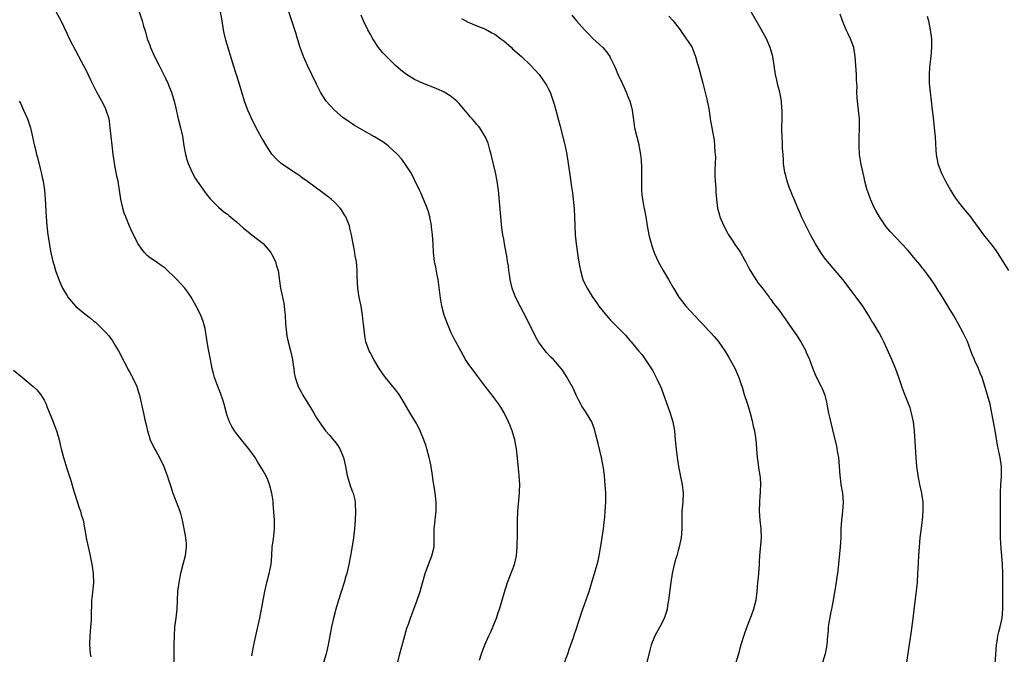
# Model space of a CAD drawing. Units: inches. Extents: x 2628000 to 2631000, y 1452000 to 1455000.
# Drawn here: x 2628928 to 2629149, y 1452677 to 1452819 of the extents above; entities that cross this region are included whole.
import ezdxf

# ---------------------------------------------------------------- set-up
doc = ezdxf.new("R2010")
doc.units = ezdxf.units.IN
doc.header["$MEASUREMENT"] = 0
doc.layers.add('LD26281452_10ft', color=51, linetype='Continuous')

msp = doc.modelspace()

# ---------------------------------------------------------------- linework, layer by layer
at = {"layer": 'LD26281452_10ft'}
for points, elevation in [([(2628980.51, 1452676.51), (2628980.63, 1452677.37), (2628980.95, 1452679), (2628981.4, 1452681), (2628981.67, 1452682.33), (2628981.85, 1452683), (2628982.27, 1452685), (2628982.67, 1452687), (2628983.39, 1452691), (2628983.84, 1452693), (2628984.37, 1452695), (2628984.79, 1452697), (2628984.94, 1452699), (2628985.06, 1452701), (2628985.31, 1452702.7), (2628985.56, 1452705), (2628985.54, 1452707), (2628985.28, 1452710.72), (2628985.23, 1452711.23), (2628984.98, 1452713), (2628984.45, 1452715), (2628984.05, 1452716.05), (2628983.59, 1452717), (2628983, 1452718.04), (2628982.63, 1452718.63), (2628982.44, 1452719), (2628981.87, 1452719.87), (2628981.21, 1452721), (2628979.79, 1452723), (2628979.45, 1452723.45), (2628978.14, 1452725), (2628977, 1452726.41), (2628976.57, 1452727), (2628975.97, 1452727.97), (2628975.45, 1452729), (2628975, 1452730.24), (2628974.76, 1452731), (2628974.24, 1452733), (2628973.97, 1452733.97), (2628973.45, 1452735.45), (2628972.81, 1452737), (2628972.09, 1452739), (2628971.86, 1452739.86), (2628971.58, 1452741), (2628971.18, 1452743), (2628970.75, 1452745.25), (2628970.46, 1452747), (2628970.16, 1452749), (2628969.97, 1452749.97), (2628969.73, 1452751), (2628969.56, 1452751.56), (2628969, 1452753), (2628967.97, 1452755), (2628966.85, 1452757), (2628966.1, 1452758.1), (2628965.44, 1452759), (2628963.66, 1452761), (2628963, 1452761.68), (2628961.58, 1452763), (2628961, 1452763.5), (2628960.1, 1452764.1), (2628959, 1452764.9), (2628957.73, 1452765.73), (2628957, 1452766.38), (2628956.42, 1452767), (2628955.8, 1452767.8), (2628954.98, 1452769), (2628953.6, 1452771.6), (2628953, 1452772.92), (2628952.17, 1452775), (2628951.86, 1452775.86), (2628951.52, 1452777), (2628951.1, 1452779), (2628950.81, 1452781), (2628950.52, 1452782.52), (2628950.45, 1452783), (2628950.18, 1452784.18), (2628949.66, 1452787), (2628949.59, 1452787.59), (2628949.38, 1452789), (2628949.11, 1452791.11), (2628948.71, 1452795), (2628948.52, 1452796.52), (2628948.43, 1452797), (2628947.82, 1452799), (2628947.54, 1452799.54), (2628946.83, 1452801), (2628945.7, 1452803), (2628944.43, 1452805.57), (2628943.5, 1452807.5), (2628941, 1452812.29), (2628939.55, 1452815), (2628939, 1452816.19), (2628937.66, 1452819), (2628936.58, 1452821)], 9950), ([(2628955.2, 1452821), (2628955.84, 1452819), (2628956.16, 1452817.84), (2628956.43, 1452817), (2628956.58, 1452816.58), (2628957.02, 1452815), (2628957.57, 1452813.57), (2628957.77, 1452813), (2628958.66, 1452811), (2628959.65, 1452809), (2628960.12, 1452808.12), (2628961, 1452806.32), (2628961.62, 1452805), (2628962.03, 1452804.03), (2628962.42, 1452803), (2628963.05, 1452801), (2628963.43, 1452799.43), (2628963.95, 1452797), (2628964.45, 1452795), (2628964.89, 1452793.11), (2628965.22, 1452791), (2628965.56, 1452789), (2628965.88, 1452787.88), (2628966.17, 1452787), (2628967.07, 1452785), (2628967.74, 1452783.74), (2628968.24, 1452783), (2628970.19, 1452780.19), (2628971.09, 1452779.09), (2628973, 1452777.17), (2628974.19, 1452776.19), (2628975, 1452775.6), (2628975.33, 1452775.33), (2628977, 1452773.92), (2628978.55, 1452772.55), (2628979, 1452772.18), (2628979.65, 1452771.65), (2628980.51, 1452771), (2628983, 1452769.04), (2628984.74, 1452767), (2628985, 1452766.57), (2628985.76, 1452765), (2628986.03, 1452764.03), (2628986.35, 1452763), (2628986.7, 1452760.7), (2628986.93, 1452759), (2628987.65, 1452755.65), (2628987.75, 1452755), (2628987.81, 1452754.19), (2628987.96, 1452753), (2628988.06, 1452751), (2628988.24, 1452749), (2628988.35, 1452748.35), (2628988.6, 1452747), (2628989.12, 1452745), (2628989.6, 1452743), (2628989.76, 1452741.76), (2628989.91, 1452741), (2628990.01, 1452740.01), (2628990.2, 1452739), (2628990.84, 1452737), (2628991.62, 1452735.62), (2628991.95, 1452735), (2628993.88, 1452731.88), (2628994.37, 1452731), (2628995, 1452729.94), (2628995.61, 1452729), (2628997, 1452727), (2628997.96, 1452725.96), (2628998.87, 1452724.87), (2628999, 1452724.69), (2628999.76, 1452723.76), (2629000.22, 1452723), (2629001.03, 1452721), (2629001.4, 1452719.4), (2629001.47, 1452719), (2629001.89, 1452717), (2629002.49, 1452715), (2629003, 1452713.5), (2629003.19, 1452713), (2629003.56, 1452711.56), (2629003.63, 1452711), (2629003.63, 1452710.37), (2629003.71, 1452709), (2629003.65, 1452707), (2629003.53, 1452705), (2629003.29, 1452703), (2629003, 1452701.13), (2629002.62, 1452699), (2629002.24, 1452697), (2629001.77, 1452695), (2629001.59, 1452694.41), (2629001.2, 1452693), (2628999.91, 1452689), (2628999.3, 1452687), (2628998.8, 1452685), (2628998.37, 1452683), (2628997.97, 1452681), (2628997.6, 1452679), (2628997.15, 1452677), (2628996.55, 1452675)], 9940), ([(2629013.18, 1452674.82), (2629013.67, 1452677), (2629015.29, 1452682.71), (2629015.62, 1452683.62), (2629016.09, 1452685), (2629016.86, 1452687), (2629017.57, 1452689), (2629018.22, 1452691), (2629018.83, 1452693.17), (2629019.38, 1452695), (2629020.13, 1452697), (2629020.9, 1452699), (2629021.37, 1452701), (2629021.42, 1452703), (2629021.4, 1452705), (2629021.59, 1452707), (2629021.69, 1452707.69), (2629021.82, 1452709), (2629021.88, 1452709.88), (2629021.83, 1452711), (2629021.79, 1452711.79), (2629021.59, 1452713), (2629021.31, 1452715), (2629021.26, 1452715.26), (2629021.05, 1452717), (2629020.73, 1452719), (2629020.4, 1452720.4), (2629020.28, 1452721), (2629019.75, 1452723), (2629019.58, 1452723.58), (2629019.11, 1452725), (2629018.28, 1452727), (2629017.85, 1452727.85), (2629017.2, 1452729), (2629016, 1452731), (2629014.17, 1452734.17), (2629013.63, 1452735), (2629013.38, 1452735.38), (2629013, 1452735.84), (2629012.5, 1452736.5), (2629010.45, 1452739), (2629009.84, 1452739.84), (2629009.07, 1452741), (2629007.83, 1452743), (2629007, 1452744.62), (2629006.79, 1452745), (2629006.08, 1452747), (2629005.91, 1452747.91), (2629005.74, 1452749), (2629005.65, 1452749.65), (2629005.54, 1452751), (2629005.48, 1452751.48), (2629005.34, 1452753), (2629004.99, 1452755), (2629004.61, 1452756.61), (2629004.51, 1452757.49), (2629004.26, 1452759), (2629004.18, 1452760.18), (2629004.13, 1452761.87), (2629004.12, 1452763), (2629004.05, 1452764.05), (2629003.94, 1452765), (2629003.7, 1452766.3), (2629003.51, 1452767.51), (2629003.21, 1452769), (2629002.85, 1452771), (2629002.5, 1452772.5), (2629002.37, 1452773), (2629001.56, 1452775), (2629001.37, 1452775.37), (2629000.59, 1452776.59), (2629000.28, 1452777), (2628999, 1452778.33), (2628998.26, 1452779), (2628997.56, 1452779.56), (2628997, 1452779.95), (2628996.41, 1452780.41), (2628993, 1452782.94), (2628991.79, 1452783.79), (2628991, 1452784.37), (2628990.02, 1452785), (2628987.03, 1452787.03), (2628985.98, 1452787.98), (2628985, 1452789.11), (2628983.76, 1452791), (2628983, 1452792.2), (2628982.7, 1452792.7), (2628981.47, 1452795), (2628981, 1452795.94), (2628980.66, 1452796.66), (2628979.6, 1452799), (2628978.83, 1452801), (2628977.66, 1452805), (2628976.35, 1452809), (2628974.67, 1452814.67), (2628974.27, 1452816.27), (2628974.11, 1452817), (2628973.8, 1452819), (2628973.46, 1452821)], 9930), ([(2629031.59, 1452675.59), (2629032.02, 1452677), (2629032.79, 1452679), (2629033.68, 1452681), (2629034.1, 1452681.9), (2629035, 1452684.07), (2629035.35, 1452685), (2629035.76, 1452686.24), (2629036.04, 1452687), (2629036.68, 1452689), (2629037.18, 1452690.82), (2629037.86, 1452693), (2629039.4, 1452697), (2629039.85, 1452699), (2629039.98, 1452699.98), (2629040.05, 1452701), (2629040.05, 1452701.95), (2629040.13, 1452703), (2629040.13, 1452705.87), (2629040.1, 1452707), (2629040.17, 1452709), (2629040.55, 1452713), (2629040.57, 1452713.43), (2629040.6, 1452715), (2629040.46, 1452717), (2629040.17, 1452720.17), (2629039.85, 1452723), (2629039.73, 1452723.73), (2629039.49, 1452725), (2629038.91, 1452727), (2629038.38, 1452728.38), (2629038.1, 1452729), (2629037.07, 1452731.07), (2629036.35, 1452732.35), (2629035.91, 1452733), (2629035, 1452734.2), (2629034.43, 1452735), (2629033, 1452736.81), (2629031.21, 1452739.21), (2629030.34, 1452740.34), (2629029.81, 1452741), (2629029, 1452742.15), (2629028.46, 1452743), (2629027.35, 1452745), (2629025.78, 1452747.78), (2629025.22, 1452749), (2629024.35, 1452751), (2629023.99, 1452751.99), (2629023.66, 1452753), (2629023.14, 1452755), (2629022.79, 1452756.79), (2629022.56, 1452758.56), (2629022.27, 1452761), (2629022.09, 1452761.91), (2629021.77, 1452763.77), (2629021.48, 1452765), (2629021.23, 1452767), (2629021.15, 1452769), (2629021.02, 1452771), (2629020.79, 1452772.79), (2629020.78, 1452773), (2629020.4, 1452775), (2629020.12, 1452776.12), (2629019.83, 1452777), (2629019.02, 1452779.02), (2629018.41, 1452780.41), (2629018.1, 1452781), (2629017, 1452783.3), (2629016.47, 1452784.47), (2629016.16, 1452785), (2629014.84, 1452787), (2629014.04, 1452788.04), (2629013.09, 1452789.09), (2629011.04, 1452791), (2629009.84, 1452791.84), (2629009, 1452792.39), (2629007.97, 1452793), (2629003.54, 1452795.54), (2629003, 1452795.91), (2629002.33, 1452796.33), (2629001.34, 1452797), (2629001, 1452797.26), (2628999, 1452798.97), (2628998.02, 1452800.02), (2628997.18, 1452801), (2628997, 1452801.24), (2628995.92, 1452803), (2628995.58, 1452803.58), (2628995, 1452804.77), (2628993.95, 1452807), (2628992.95, 1452809), (2628992.04, 1452811), (2628991.29, 1452813), (2628990.78, 1452814.78), (2628990.69, 1452815), (2628990.32, 1452816.32), (2628989.47, 1452819), (2628988.78, 1452821)], 9920), ([(2629050.64, 1452675), (2629051.38, 1452677), (2629051.79, 1452678.21), (2629052.1, 1452679), (2629052.66, 1452680.66), (2629052.85, 1452681.15), (2629053.35, 1452682.65), (2629053.61, 1452683.61), (2629054.12, 1452685), (2629054.64, 1452686.64), (2629054.78, 1452687), (2629055.85, 1452690.15), (2629056.18, 1452691), (2629056.73, 1452692.73), (2629057.56, 1452695.56), (2629057.97, 1452697), (2629058.18, 1452697.82), (2629058.44, 1452699), (2629058.74, 1452700.74), (2629058.83, 1452701.17), (2629059.4, 1452705), (2629059.58, 1452706.42), (2629059.66, 1452707.66), (2629059.78, 1452709), (2629059.89, 1452711), (2629059.91, 1452711.91), (2629059.9, 1452713), (2629059.78, 1452715), (2629059.7, 1452715.7), (2629059.59, 1452717), (2629059.37, 1452718.63), (2629058.95, 1452721), (2629058.21, 1452724.21), (2629057.61, 1452726.39), (2629057.38, 1452727.38), (2629056.84, 1452728.84), (2629056.77, 1452729), (2629055.58, 1452731), (2629055.33, 1452731.33), (2629054.55, 1452732.55), (2629054.32, 1452733), (2629053.85, 1452733.85), (2629053.28, 1452735), (2629053, 1452735.57), (2629052.56, 1452736.56), (2629051.45, 1452738.55), (2629051.22, 1452739), (2629050.37, 1452740.37), (2629049.88, 1452741), (2629048.14, 1452743), (2629047.56, 1452743.56), (2629046.61, 1452744.61), (2629046.28, 1452745), (2629045, 1452746.69), (2629044.8, 1452747), (2629044.17, 1452748.17), (2629042.17, 1452752.17), (2629040.68, 1452755), (2629039.68, 1452757), (2629038.93, 1452759), (2629038.48, 1452761), (2629038.37, 1452761.63), (2629038.17, 1452763), (2629038.04, 1452764.04), (2629037.88, 1452765), (2629037.78, 1452765.78), (2629037.21, 1452769), (2629037, 1452770.05), (2629036.84, 1452771), (2629036.6, 1452772.6), (2629036.35, 1452775), (2629035.8, 1452781), (2629035.54, 1452783), (2629035.17, 1452785), (2629034.22, 1452789), (2629033.9, 1452790.1), (2629033.53, 1452791.53), (2629032.93, 1452792.93), (2629031.65, 1452795), (2629031.37, 1452795.37), (2629031, 1452795.76), (2629030.44, 1452796.44), (2629029.94, 1452797), (2629029.48, 1452797.48), (2629029, 1452798.04), (2629027.66, 1452799.66), (2629027, 1452800.48), (2629026.51, 1452801), (2629025, 1452802.22), (2629023.64, 1452803), (2629023.21, 1452803.21), (2629021.81, 1452803.81), (2629018.77, 1452805), (2629017, 1452805.87), (2629015.18, 1452807), (2629013.93, 1452807.93), (2629012.71, 1452809), (2629010.83, 1452810.83), (2629009.87, 1452811.87), (2629008.92, 1452813), (2629007.6, 1452815), (2629007, 1452816.06), (2629006.5, 1452817), (2629005.55, 1452819), (2629005, 1452820.31)], 9910), ([(2629027.56, 1452819.56), (2629029, 1452818.75), (2629029.4, 1452818.6), (2629031, 1452817.9), (2629032.89, 1452817.11), (2629034.3, 1452816.3), (2629035, 1452815.99), (2629036.35, 1452815), (2629037, 1452814.5), (2629038.74, 1452813), (2629039, 1452812.75), (2629040.96, 1452811), (2629043, 1452809.08), (2629043.99, 1452807.99), (2629044.93, 1452807), (2629045.78, 1452805.77), (2629046.34, 1452805), (2629046.58, 1452804.58), (2629047, 1452803.8), (2629047.39, 1452803), (2629048.34, 1452800.34), (2629048.68, 1452799), (2629049.6, 1452795.6), (2629050.42, 1452792.42), (2629050.78, 1452790.78), (2629051.13, 1452789), (2629051.47, 1452787), (2629051.93, 1452783.93), (2629052.21, 1452781.79), (2629052.41, 1452780.41), (2629052.58, 1452779), (2629052.8, 1452776.8), (2629052.9, 1452775), (2629052.95, 1452773.05), (2629053.05, 1452771), (2629053.28, 1452769), (2629053.74, 1452765.74), (2629054.02, 1452764.02), (2629054.21, 1452763), (2629054.77, 1452761), (2629055, 1452760.46), (2629055.72, 1452759), (2629056.87, 1452757.13), (2629057, 1452756.93), (2629057.81, 1452755.81), (2629058.36, 1452755), (2629059, 1452754.14), (2629060.44, 1452752.44), (2629061, 1452751.86), (2629063, 1452749.85), (2629063.82, 1452749), (2629064.38, 1452748.38), (2629065.3, 1452747.3), (2629065.58, 1452747), (2629067.28, 1452745), (2629068.04, 1452744.04), (2629069, 1452742.73), (2629070.45, 1452740.45), (2629071.24, 1452739), (2629071.43, 1452738.57), (2629072.17, 1452737), (2629072.41, 1452736.41), (2629074.38, 1452731), (2629074.94, 1452729), (2629075.3, 1452727), (2629075.51, 1452725), (2629075.76, 1452722.24), (2629075.9, 1452721), (2629076.2, 1452719), (2629076.52, 1452717.48), (2629076.66, 1452716.66), (2629077.04, 1452715), (2629077.27, 1452713), (2629077.19, 1452711), (2629076.99, 1452709.01), (2629076.94, 1452707), (2629076.94, 1452705.06), (2629076.79, 1452703), (2629076.38, 1452701), (2629076.16, 1452700.16), (2629075.82, 1452699), (2629075.62, 1452698.38), (2629075.27, 1452697), (2629074.83, 1452695), (2629074.51, 1452693), (2629074.02, 1452689), (2629073.79, 1452687.79), (2629073.65, 1452687), (2629073.53, 1452686.47), (2629073, 1452684.93), (2629072.03, 1452683), (2629071.67, 1452682.33), (2629070.88, 1452681), (2629070.09, 1452679), (2629069.83, 1452677.83), (2629069.11, 1452675)], 9900), ([(2629052.26, 1452820.26), (2629053.32, 1452819), (2629055.11, 1452817), (2629056.06, 1452816.06), (2629057, 1452815.04), (2629059.22, 1452813), (2629060.07, 1452812.07), (2629060.83, 1452811), (2629061, 1452810.66), (2629061.77, 1452809), (2629062.19, 1452808.19), (2629062.64, 1452807), (2629062.78, 1452806.78), (2629063.57, 1452805), (2629064.05, 1452804.05), (2629064.49, 1452803), (2629065, 1452801.69), (2629065.3, 1452801), (2629065.67, 1452799.67), (2629065.84, 1452799), (2629066.2, 1452796.2), (2629066.38, 1452795), (2629066.85, 1452793), (2629067.29, 1452791.29), (2629067.34, 1452791), (2629067.37, 1452790.63), (2629067.68, 1452789), (2629067.84, 1452787.84), (2629067.89, 1452786.11), (2629067.94, 1452785), (2629067.91, 1452783), (2629067.93, 1452782.07), (2629067.92, 1452781), (2629068, 1452780), (2629068.12, 1452779), (2629068.39, 1452777.61), (2629068.56, 1452776.56), (2629068.87, 1452775), (2629069.2, 1452773), (2629069.58, 1452771), (2629069.85, 1452769.85), (2629070.31, 1452768.31), (2629070.84, 1452766.84), (2629071.66, 1452765), (2629072.79, 1452763), (2629074, 1452761), (2629075.12, 1452759), (2629076.33, 1452757), (2629076.62, 1452756.62), (2629077.89, 1452755), (2629081, 1452751.59), (2629081.59, 1452751), (2629083, 1452749.46), (2629083.47, 1452749), (2629084.21, 1452748.21), (2629085.12, 1452747.12), (2629086.74, 1452744.74), (2629087.49, 1452743.49), (2629088.91, 1452740.91), (2629089.53, 1452739.53), (2629089.76, 1452739), (2629090.12, 1452737.88), (2629090.57, 1452736.57), (2629091, 1452735.18), (2629091.73, 1452733), (2629092.31, 1452731), (2629092.73, 1452729.27), (2629093, 1452728.06), (2629093.26, 1452727), (2629093.58, 1452725), (2629093.89, 1452721), (2629094.02, 1452720.02), (2629094.28, 1452718.28), (2629094.51, 1452717), (2629094.55, 1452716.55), (2629094.63, 1452715), (2629094.54, 1452713.46), (2629094.54, 1452713), (2629094.51, 1452712.51), (2629094.38, 1452711), (2629094.33, 1452709), (2629094.49, 1452707), (2629094.73, 1452705), (2629094.78, 1452703), (2629094.43, 1452699), (2629094.36, 1452697.64), (2629094.31, 1452697), (2629094.1, 1452694.1), (2629093.99, 1452693), (2629093.91, 1452691.91), (2629093.82, 1452691), (2629093.57, 1452689), (2629093.08, 1452687), (2629092.51, 1452685.49), (2629091.54, 1452683), (2629090.89, 1452681.11), (2629090.22, 1452679), (2629089.68, 1452677), (2629089.09, 1452675)], 9890), ([(2629074.07, 1452820.07), (2629075, 1452819.03), (2629076.57, 1452817), (2629076.74, 1452816.74), (2629077, 1452816.4), (2629077.55, 1452815.55), (2629077.98, 1452815), (2629078.36, 1452814.36), (2629079, 1452813.47), (2629079.28, 1452813), (2629079.76, 1452811.76), (2629080.03, 1452811), (2629080.39, 1452809.61), (2629080.68, 1452808.68), (2629081.66, 1452805), (2629082.59, 1452801.41), (2629082.69, 1452801), (2629082.73, 1452800.73), (2629083.08, 1452798.92), (2629083.37, 1452797), (2629083.72, 1452795), (2629083.85, 1452794.15), (2629084.2, 1452792.2), (2629084.32, 1452791), (2629084.39, 1452789.61), (2629084.48, 1452789), (2629084.5, 1452788.5), (2629084.47, 1452787), (2629084.41, 1452785.59), (2629084.39, 1452784.39), (2629084.44, 1452783), (2629084.59, 1452781.41), (2629084.61, 1452780.61), (2629084.77, 1452779), (2629085.01, 1452777), (2629085.41, 1452775.41), (2629085.54, 1452775), (2629086.38, 1452773), (2629087.3, 1452771.3), (2629087.46, 1452771), (2629088.39, 1452769.61), (2629088.86, 1452768.86), (2629089.67, 1452767.67), (2629090.16, 1452767), (2629091, 1452765.53), (2629091.28, 1452765), (2629091.85, 1452763.85), (2629092.29, 1452763), (2629094.14, 1452760.14), (2629095, 1452759.1), (2629096.56, 1452757), (2629096.73, 1452756.73), (2629097, 1452756.41), (2629097.57, 1452755.57), (2629098.09, 1452755), (2629099, 1452753.83), (2629099.59, 1452753), (2629100.15, 1452752.15), (2629101, 1452750.95), (2629102.3, 1452749), (2629102.6, 1452748.6), (2629103.41, 1452747.41), (2629103.65, 1452747), (2629104.77, 1452745), (2629104.84, 1452744.84), (2629105.62, 1452743), (2629106.01, 1452741.99), (2629106.53, 1452740.53), (2629107.15, 1452739.16), (2629108.26, 1452737), (2629108.49, 1452736.49), (2629109.09, 1452735), (2629109.46, 1452733.46), (2629109.92, 1452731), (2629110.1, 1452730.1), (2629111, 1452726.24), (2629111.65, 1452723.65), (2629111.79, 1452723), (2629111.94, 1452722.06), (2629112.14, 1452721), (2629112.31, 1452719), (2629112.44, 1452717), (2629112.49, 1452716.49), (2629112.68, 1452715), (2629113.01, 1452713), (2629113.16, 1452711), (2629113, 1452709), (2629112.78, 1452707), (2629112.67, 1452705), (2629112.63, 1452703), (2629112.51, 1452701), (2629112.19, 1452697.81), (2629111.88, 1452695), (2629111.75, 1452694.25), (2629111.58, 1452693), (2629110.92, 1452689), (2629110.57, 1452687), (2629110.43, 1452686.43), (2629109.96, 1452683.96), (2629109.82, 1452683), (2629109.78, 1452682.22), (2629109.65, 1452681), (2629109.5, 1452679), (2629109.13, 1452677), (2629108.51, 1452675)], 9880), ([(2629127.45, 1452675), (2629127.93, 1452678.07), (2629128.45, 1452681.55), (2629128.87, 1452684.87), (2629129.14, 1452686.86), (2629129.71, 1452691.71), (2629129.84, 1452693), (2629129.97, 1452695), (2629130, 1452696), (2629130.14, 1452699), (2629130.28, 1452701), (2629130.49, 1452703), (2629130.68, 1452704.68), (2629130.77, 1452705.23), (2629130.97, 1452707), (2629131.14, 1452709), (2629131.13, 1452711), (2629130.84, 1452713), (2629130.38, 1452715), (2629130.17, 1452716.17), (2629129.99, 1452717), (2629129.75, 1452719), (2629129.57, 1452721), (2629129.38, 1452723.38), (2629129.16, 1452727), (2629128.96, 1452729), (2629128.54, 1452731), (2629128.18, 1452732.18), (2629127, 1452735.17), (2629126.52, 1452736.52), (2629125.67, 1452739), (2629125, 1452740.85), (2629124.11, 1452743), (2629123, 1452745.51), (2629122.28, 1452747), (2629121.85, 1452747.85), (2629121.23, 1452749), (2629120.06, 1452751), (2629119.65, 1452751.65), (2629118.85, 1452753), (2629117.56, 1452755), (2629116.12, 1452757), (2629115, 1452758.51), (2629113.08, 1452761), (2629111.41, 1452763), (2629109.69, 1452765), (2629109, 1452765.87), (2629108.17, 1452767), (2629106.95, 1452768.95), (2629105.83, 1452771), (2629105.57, 1452771.57), (2629104.64, 1452773.36), (2629103.86, 1452775), (2629103.62, 1452775.62), (2629102.97, 1452777), (2629102.16, 1452779), (2629101.79, 1452779.79), (2629101.34, 1452781), (2629101.24, 1452781.24), (2629101, 1452781.9), (2629100.63, 1452783), (2629100.29, 1452784.29), (2629100.11, 1452785), (2629099.8, 1452787), (2629099.78, 1452787.78), (2629099.68, 1452789), (2629099.6, 1452790.4), (2629099.6, 1452791.6), (2629099.49, 1452793), (2629099.43, 1452794.57), (2629099.43, 1452795), (2629099.49, 1452797), (2629099.5, 1452798.5), (2629099.49, 1452799), (2629099.43, 1452799.43), (2629099.31, 1452801), (2629098.96, 1452803), (2629098.55, 1452804.55), (2629098.3, 1452805.7), (2629097.99, 1452807), (2629097.37, 1452811), (2629096.82, 1452813), (2629095.95, 1452815), (2629095.63, 1452815.63), (2629094.85, 1452817), (2629092.52, 1452821)], 9870), ([(2629147.29, 1452674.71), (2629147.59, 1452679), (2629147.72, 1452679.72), (2629147.9, 1452681), (2629148.09, 1452681.91), (2629148.39, 1452683), (2629148.86, 1452685), (2629149.04, 1452687), (2629148.98, 1452691), (2629149.02, 1452693), (2629149.03, 1452695), (2629148.93, 1452697.07), (2629148.77, 1452699), (2629148.62, 1452700.62), (2629148.48, 1452703), (2629148.46, 1452705), (2629148.48, 1452708.48), (2629148.47, 1452709.53), (2629148.5, 1452713), (2629148.58, 1452715), (2629148.69, 1452716.69), (2629148.7, 1452717), (2629148.69, 1452717.31), (2629148.68, 1452719), (2629148.39, 1452721), (2629148.26, 1452721.74), (2629147.83, 1452723.83), (2629147.37, 1452726.63), (2629146.57, 1452731), (2629146.14, 1452733), (2629145.59, 1452735), (2629144.97, 1452737.03), (2629144.34, 1452739), (2629143.96, 1452739.96), (2629143.56, 1452741), (2629142.74, 1452742.74), (2629142.65, 1452743), (2629142.16, 1452744.16), (2629141.86, 1452745), (2629141.06, 1452747.06), (2629140.42, 1452748.42), (2629140.13, 1452749), (2629139, 1452751.13), (2629138.31, 1452752.31), (2629137.92, 1452753), (2629137, 1452754.56), (2629136.05, 1452756.05), (2629135, 1452757.76), (2629134.51, 1452758.51), (2629133.75, 1452759.75), (2629132.92, 1452761), (2629131.25, 1452763.25), (2629131, 1452763.55), (2629130.36, 1452764.36), (2629129, 1452765.96), (2629128.15, 1452767), (2629127.62, 1452767.62), (2629126.37, 1452769), (2629125, 1452770.38), (2629123.72, 1452771.72), (2629122.81, 1452772.81), (2629122.68, 1452773), (2629121.34, 1452775), (2629120.49, 1452776.49), (2629120.24, 1452777), (2629119.33, 1452779), (2629118.7, 1452780.7), (2629118.59, 1452781), (2629118.06, 1452783), (2629117.88, 1452783.88), (2629117.25, 1452786.75), (2629116.87, 1452789), (2629116.75, 1452791), (2629116.75, 1452792.75), (2629116.82, 1452795), (2629116.81, 1452797), (2629116.63, 1452799), (2629116.39, 1452801), (2629116.33, 1452801.67), (2629116.27, 1452803), (2629116.3, 1452804.3), (2629116.19, 1452805.81), (2629116.18, 1452807), (2629116.05, 1452809), (2629115.9, 1452811), (2629115.54, 1452813), (2629114.79, 1452815), (2629114.23, 1452816.23), (2629113.84, 1452817), (2629113.06, 1452819), (2629112.52, 1452820.52)], 9860), ([(2629132.06, 1452820.06), (2629132.32, 1452819), (2629132.72, 1452817), (2629132.99, 1452815), (2629133, 1452813), (2629132.83, 1452811), (2629132.58, 1452808.58), (2629132.48, 1452807), (2629132.49, 1452805), (2629132.69, 1452803), (2629132.96, 1452801.04), (2629133.19, 1452799), (2629133.35, 1452797.35), (2629133.64, 1452795), (2629133.85, 1452793), (2629134, 1452790), (2629134.06, 1452789), (2629134.44, 1452787), (2629135.16, 1452785), (2629135.78, 1452783.78), (2629136.14, 1452783), (2629137.26, 1452781), (2629137.93, 1452779.93), (2629138.57, 1452779), (2629139, 1452778.41), (2629140.12, 1452777), (2629141.76, 1452775), (2629142.3, 1452774.3), (2629144.71, 1452771), (2629146.62, 1452768.62), (2629147.46, 1452767.46), (2629147.77, 1452767), (2629149.05, 1452765), (2629150.28, 1452763)], 9850), ([(2628928.29, 1452801), (2628928.53, 1452800.53), (2628929.27, 1452799), (2628930.12, 1452797), (2628930.81, 1452795), (2628931.29, 1452793), (2628931.59, 1452791.59), (2628931.69, 1452791), (2628931.89, 1452790.11), (2628932.16, 1452789), (2628932.36, 1452788.36), (2628933, 1452785.88), (2628933.22, 1452785), (2628933.53, 1452783.53), (2628933.64, 1452783), (2628933.95, 1452781), (2628934.02, 1452780.03), (2628934.13, 1452779), (2628934.31, 1452775), (2628934.46, 1452773), (2628934.72, 1452771), (2628935, 1452769.24), (2628935.33, 1452767.33), (2628935.83, 1452765), (2628936.08, 1452764.08), (2628936.42, 1452763), (2628937.15, 1452761), (2628937.69, 1452759.69), (2628938.02, 1452759), (2628939, 1452757.3), (2628939.2, 1452757), (2628940.01, 1452756.01), (2628941, 1452754.93), (2628943, 1452753.27), (2628944.29, 1452752.29), (2628945, 1452751.66), (2628945.38, 1452751.38), (2628947, 1452749.81), (2628947.78, 1452749), (2628948.36, 1452748.36), (2628949.22, 1452747.22), (2628949.82, 1452746.18), (2628950.54, 1452745), (2628951.38, 1452743.38), (2628951.56, 1452743), (2628952.2, 1452741.8), (2628952.74, 1452740.74), (2628953, 1452740.29), (2628953.45, 1452739.45), (2628953.7, 1452739), (2628954.64, 1452737), (2628955, 1452735.91), (2628955.27, 1452735), (2628955.37, 1452734.63), (2628955.96, 1452731.96), (2628956.19, 1452731), (2628956.49, 1452729.51), (2628956.69, 1452728.69), (2628957.03, 1452727), (2628957.51, 1452725.51), (2628957.65, 1452725), (2628958.64, 1452723), (2628959, 1452722.41), (2628959.79, 1452721), (2628960.73, 1452719), (2628961, 1452718.22), (2628961.5, 1452717), (2628961.82, 1452715.82), (2628962.13, 1452715), (2628962.75, 1452713), (2628964.3, 1452709), (2628964.46, 1452708.46), (2628964.84, 1452707), (2628965.55, 1452703.55), (2628965.62, 1452703), (2628965.71, 1452701.71), (2628965.73, 1452701), (2628965.49, 1452699), (2628964.99, 1452696.99), (2628964.48, 1452695), (2628964.22, 1452693.78), (2628964.08, 1452693), (2628963.81, 1452691), (2628963.69, 1452689), (2628963.61, 1452687), (2628963.41, 1452685), (2628963.15, 1452683), (2628963.01, 1452681), (2628962.98, 1452679), (2628962.96, 1452675)], 9960), ([(2628927, 1452740.61), (2628929.02, 1452739), (2628931.42, 1452737), (2628932.23, 1452736.23), (2628933.13, 1452735.13), (2628933.88, 1452733.88), (2628934.29, 1452733), (2628934.5, 1452732.5), (2628935, 1452731.21), (2628935.9, 1452729), (2628936.19, 1452728.19), (2628936.67, 1452727), (2628937, 1452725.82), (2628937.24, 1452725), (2628937.57, 1452723.57), (2628937.67, 1452723), (2628937.88, 1452722.12), (2628938.18, 1452721), (2628939, 1452718.35), (2628939.47, 1452717), (2628939.88, 1452715.88), (2628940.54, 1452713.46), (2628940.78, 1452712.78), (2628941.72, 1452709.72), (2628942.02, 1452709), (2628942.21, 1452708.21), (2628942.6, 1452707), (2628943.4, 1452702.6), (2628943.75, 1452701), (2628943.99, 1452699.99), (2628944.6, 1452697), (2628944.66, 1452696.66), (2628944.89, 1452695), (2628944.91, 1452692.91), (2628944.55, 1452689.45), (2628944.53, 1452689), (2628944.53, 1452688.53), (2628944.4, 1452685.6), (2628944.43, 1452685), (2628944.42, 1452684.42), (2628944.3, 1452683), (2628944.16, 1452681.84), (2628944.1, 1452681), (2628944.02, 1452679), (2628944.2, 1452677), (2628944.33, 1452676.33)], 9970)]:
    msp.add_lwpolyline(points, dxfattribs=dict(at, elevation=elevation))

doc.saveas('drawing.dxf')
